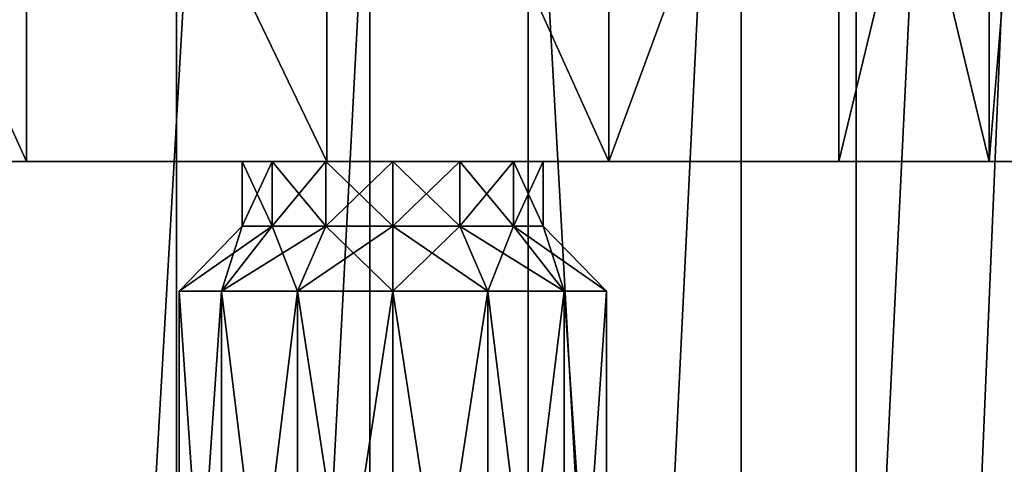
# Model space of a CAD drawing. Extents: x -75 to 126, y -80 to 149.
# Drawn here: x -3 to 13, y 49 to 56 of the extents above; entities that cross this region are included whole.
import ezdxf

# ---------------------------------------------------------------- set-up
doc = ezdxf.new("R2010")
doc.units = 0
doc.header["$MEASUREMENT"] = 0

msp = doc.modelspace()

# ---------------------------------------------------------------- linework, layer by layer
for points in [[(-5.694, 0.3, -21.250401), (-5.694, 108.699997, -21.250401), (0, 108.699997, -22)], [(0, 0.3, -22), (-5.694, 0.3, -21.250401), (0, 108.699997, -22)], [(-3.1309, 0.3, 21.7761), (3.1309, 0.3, 21.7761), (3.1309, 108.699997, 21.7761)], [(-3.1309, 0.3, 21.7761), (3.1309, 108.699997, 21.7761), (-3.1309, 108.699997, 21.7761)], [(0, 0.3, -22), (0, 108.699997, -22), (5.694, 108.699997, -21.250401)], [(5.694, 0.3, -21.250401), (0, 0.3, -22), (5.694, 108.699997, -21.250401)], [(9.1391, 0.3, 20.0119), (9.1391, 108.699997, 20.0119), (3.1309, 108.699997, 21.7761)], [(3.1309, 0.3, 21.7761), (9.1391, 0.3, 20.0119), (3.1309, 108.699997, 21.7761)], [(5.694, 0.3, -21.250401), (5.694, 108.699997, -21.250401), (11, 108.699997, -19.052601)], [(11, 0.3, -19.052601), (5.694, 0.3, -21.250401), (11, 108.699997, -19.052601)], [(9.1391, 0.3, 20.0119), (14.4069, 0.3, 16.626499), (14.4069, 108.699997, 16.626499)], [(9.1391, 0.3, 20.0119), (14.4069, 108.699997, 16.626499), (9.1391, 108.699997, 20.0119)], [(11, 0.3, -19.052601), (11, 108.699997, -19.052601), (15.5563, 108.699997, -15.5563)], [(15.5563, 0.3, -15.5563), (11, 0.3, -19.052601), (15.5563, 108.699997, -15.5563)], [(-7, 63.900002, -12.1244), (-2.4311, 53.799999, -13.7873), (-2.4311, 63.900002, -13.7873)], [(-7, 53.799999, -12.1244), (-2.4311, 53.799999, -13.7873), (-7, 63.900002, -12.1244)], [(-2.4311, 63.900002, 13.7873), (-7, 53.799999, 12.1244), (-7, 63.900002, 12.1244)], [(-2.4311, 53.799999, 13.7873), (-7, 53.799999, 12.1244), (-2.4311, 63.900002, 13.7873)], [(-2.4311, 63.900002, -13.7873), (2.4311, 53.799999, -13.7873), (2.4311, 63.900002, -13.7873)], [(-2.4311, 53.799999, -13.7873), (2.4311, 53.799999, -13.7873), (-2.4311, 63.900002, -13.7873)], [(2.4311, 63.900002, 13.7873), (2.4311, 53.799999, 13.7873), (-2.4311, 63.900002, 13.7873)], [(2.4311, 53.799999, 13.7873), (-2.4311, 53.799999, 13.7873), (-2.4311, 63.900002, 13.7873)], [(2.4311, 63.900002, -13.7873), (7, 53.799999, -12.1244), (7, 63.900002, -12.1244)], [(2.4311, 53.799999, -13.7873), (7, 53.799999, -12.1244), (2.4311, 63.900002, -13.7873)], [(7, 63.900002, 12.1244), (7, 53.799999, 12.1244), (2.4311, 63.900002, 13.7873)], [(7, 53.799999, 12.1244), (2.4311, 53.799999, 13.7873), (2.4311, 63.900002, 13.7873)], [(7, 63.900002, -12.1244), (7, 53.799999, -12.1244), (10.7246, 63.900002, -8.999)], [(7, 53.799999, -12.1244), (10.7246, 53.799999, -8.999), (10.7246, 63.900002, -8.999)], [(10.7246, 63.900002, 8.999), (7, 53.799999, 12.1244), (7, 63.900002, 12.1244)], [(10.7246, 53.799999, 8.999), (7, 53.799999, 12.1244), (10.7246, 63.900002, 8.999)], [(10.7246, 63.900002, -8.999), (13.1557, 53.799999, -4.7883), (13.1557, 63.900002, -4.7883)], [(10.7246, 53.799999, -8.999), (13.1557, 53.799999, -4.7883), (10.7246, 63.900002, -8.999)], [(13.1557, 63.900002, 4.7883), (10.7246, 53.799999, 8.999), (10.7246, 63.900002, 8.999)], [(13.1557, 53.799999, 4.7883), (10.7246, 53.799999, 8.999), (13.1557, 63.900002, 4.7883)], [(13.1557, 63.900002, -4.7883), (14, 53.799999), (14, 63.900002)], [(13.1557, 53.799999, -4.7883), (14, 53.799999), (13.1557, 63.900002, -4.7883)], [(14, 53.799999), (13.1557, 53.799999, 4.7883), (14, 63.900002)], [(14, 63.900002), (13.1557, 53.799999, 4.7883), (13.1557, 63.900002, 4.7883)], [(-2.4311, 53.799999, 13.7873), (1.0627, 53.799999, 7.5563), (-7, 53.799999, 12.1244)], [(-7, 53.799999, 12.1244), (1.0627, 53.799999, 7.5563), (-5.2546, 53.799999, 3.266)], [(-4.718, 53.799999, -3.095), (1.0627, 53.799999, -7.5563), (-7, 53.799999, -12.1244)], [(1.0627, 53.799999, -7.5563), (-2.4311, 53.799999, -13.7873), (-7, 53.799999, -12.1244)], [(-5.2546, 53.799999, 3.266), (1.0627, 53.799999, 6.4437), (-3.9113, 53.799999, 2.6191)], [(1.0627, 53.799999, 7.5563), (1.0627, 53.799999, 6.4437), (-5.2546, 53.799999, 3.266)], [(-3.6312, 53.799999, -2.3688), (1.0627, 53.799999, -6.4437), (-4.718, 53.799999, -3.095)], [(1.0627, 53.799999, -6.4437), (1.0627, 53.799999, -7.5563), (-4.718, 53.799999, -3.095)], [(-3.9113, 53.799999, 2.6191), (1.5454, 53.799999, 5.4413), (-2.9818, 53.799999, 1.4535)], [(1.0627, 53.799999, 6.4437), (1.5454, 53.799999, 5.4413), (-3.9113, 53.799999, 2.6191)], [(-2.905, 53.799999, -1.282), (1.5454, 53.799999, -5.4413), (-3.6312, 53.799999, -2.3688)], [(1.5454, 53.799999, -5.4413), (1.0627, 53.799999, -6.4437), (-3.6312, 53.799999, -2.3688)], [(1.5454, 53.799999, 5.4413), (2.4153, 53.799999, 4.7476), (-2.9818, 53.799999, 1.4535)], [(-2.9818, 53.799999, 1.4535), (2.4153, 53.799999, 4.7476), (-2.65, 53.799999)], [(-2.905, 53.799999, -1.282), (2.4153, 53.799999, -4.7476), (1.5454, 53.799999, -5.4413)], [(-2.65, 53.799999), (2.4153, 53.799999, -4.7476), (-2.905, 53.799999, -1.282)], [(2.4153, 53.799999, 4.7476), (3.5, 53.799999, 4.5), (-2.65, 53.799999)], [(3.5, 53.799999, 4.5), (3.5, 53.799999, -4.5), (-2.65, 53.799999)], [(-2.65, 53.799999), (3.5, 53.799999, -4.5), (2.4153, 53.799999, -4.7476)], [(2.4311, 53.799999, 13.7873), (2.4153, 53.799999, 9.2524), (-2.4311, 53.799999, 13.7873)], [(-2.4311, 53.799999, 13.7873), (2.4153, 53.799999, 9.2524), (1.5454, 53.799999, 8.5587)], [(1.5454, 53.799999, 8.5587), (1.0627, 53.799999, 7.5563), (-2.4311, 53.799999, 13.7873)], [(1.5454, 53.799999, -8.5587), (-2.4311, 53.799999, -13.7873), (1.0627, 53.799999, -7.5563)], [(1.5454, 53.799999, -8.5587), (2.4153, 53.799999, -9.2524), (-2.4311, 53.799999, -13.7873)], [(2.4153, 53.799999, -9.2524), (2.4311, 53.799999, -13.7873), (-2.4311, 53.799999, -13.7873)], [(1.5454, 53.799999, -5.4413), (1.0627, 52.75, -6.4437), (1.0627, 53.799999, -6.4437)], [(1.5454, 52.75, -5.4413), (1.0627, 52.75, -6.4437), (1.5454, 53.799999, -5.4413)], [(1.0627, 53.799999, -6.4437), (1.0627, 52.75, -7.5563), (1.0627, 53.799999, -7.5563)], [(1.0627, 53.799999, -7.5563), (1.0627, 52.75, -7.5563), (1.5454, 53.799999, -8.5587)], [(1.0627, 52.75, -6.4437), (1.0627, 52.75, -7.5563), (1.0627, 53.799999, -6.4437)], [(1.0627, 52.75, -7.5563), (1.5454, 52.75, -8.5587), (1.5454, 53.799999, -8.5587)], [(1.5454, 52.75, 5.4413), (1.0627, 53.799999, 6.4437), (1.0627, 52.75, 6.4437)], [(1.5454, 53.799999, 5.4413), (1.0627, 53.799999, 6.4437), (1.5454, 52.75, 5.4413)], [(1.0627, 52.75, 6.4437), (1.0627, 53.799999, 7.5563), (1.0627, 52.75, 7.5563)], [(1.0627, 52.75, 7.5563), (1.0627, 53.799999, 7.5563), (1.5454, 52.75, 8.5587)], [(1.0627, 53.799999, 6.4437), (1.0627, 53.799999, 7.5563), (1.0627, 52.75, 6.4437)], [(1.0627, 53.799999, 7.5563), (1.5454, 53.799999, 8.5587), (1.5454, 52.75, 8.5587)], [(2.4153, 53.799999, -4.7476), (1.5454, 52.75, -5.4413), (1.5454, 53.799999, -5.4413)], [(2.4153, 52.75, -4.7476), (1.5454, 52.75, -5.4413), (2.4153, 53.799999, -4.7476)], [(1.5454, 53.799999, -8.5587), (2.4153, 52.75, -9.2524), (2.4153, 53.799999, -9.2524)], [(1.5454, 52.75, -8.5587), (2.4153, 52.75, -9.2524), (1.5454, 53.799999, -8.5587)], [(2.4153, 52.75, 4.7476), (1.5454, 53.799999, 5.4413), (1.5454, 52.75, 5.4413)], [(2.4153, 53.799999, 4.7476), (1.5454, 53.799999, 5.4413), (2.4153, 52.75, 4.7476)], [(1.5454, 52.75, 8.5587), (2.4153, 53.799999, 9.2524), (2.4153, 52.75, 9.2524)], [(1.5454, 53.799999, 8.5587), (2.4153, 53.799999, 9.2524), (1.5454, 52.75, 8.5587)], [(3.5, 52.75, -4.5), (2.4153, 52.75, -4.7476), (3.5, 53.799999, -4.5)], [(3.5, 53.799999, -4.5), (2.4153, 52.75, -4.7476), (2.4153, 53.799999, -4.7476)], [(2.4153, 53.799999, -9.2524), (3.5, 52.75, -9.5), (3.5, 53.799999, -9.5)], [(2.4153, 52.75, -9.2524), (3.5, 52.75, -9.5), (2.4153, 53.799999, -9.2524)], [(3.5, 53.799999, 4.5), (2.4153, 53.799999, 4.7476), (3.5, 52.75, 4.5)], [(3.5, 52.75, 4.5), (2.4153, 53.799999, 4.7476), (2.4153, 52.75, 4.7476)], [(2.4153, 52.75, 9.2524), (3.5, 53.799999, 9.5), (3.5, 52.75, 9.5)], [(2.4153, 53.799999, 9.2524), (3.5, 53.799999, 9.5), (2.4153, 52.75, 9.2524)], [(2.4311, 53.799999, 13.7873), (3.5, 53.799999, 9.5), (2.4153, 53.799999, 9.2524)], [(3.5, 53.799999, -9.5), (2.4311, 53.799999, -13.7873), (2.4153, 53.799999, -9.2524)], [(2.4311, 53.799999, 13.7873), (7, 53.799999, 12.1244), (3.5, 53.799999, 9.5)], [(3.5, 53.799999, -9.5), (7, 53.799999, -12.1244), (2.4311, 53.799999, -13.7873)], [(3.5, 52.75, -9.5), (4.5847, 52.75, -9.2524), (3.5, 53.799999, -9.5)], [(3.5, 53.799999, -9.5), (4.5847, 52.75, -9.2524), (4.5847, 53.799999, -9.2524)], [(4.5847, 53.799999, -4.7476), (3.5, 52.75, -4.5), (3.5, 53.799999, -4.5)], [(4.5847, 52.75, -4.7476), (3.5, 52.75, -4.5), (4.5847, 53.799999, -4.7476)], [(3.5, 53.799999, 9.5), (4.5847, 53.799999, 9.2524), (3.5, 52.75, 9.5)], [(3.5, 52.75, 9.5), (4.5847, 53.799999, 9.2524), (4.5847, 52.75, 9.2524)], [(4.5847, 52.75, 4.7476), (3.5, 53.799999, 4.5), (3.5, 52.75, 4.5)], [(4.5847, 53.799999, 4.7476), (3.5, 53.799999, 4.5), (4.5847, 52.75, 4.7476)], [(7, 53.799999, 12.1244), (4.5847, 53.799999, 9.2524), (3.5, 53.799999, 9.5)], [(3.5, 53.799999, 4.5), (4.5847, 53.799999, -4.7476), (3.5, 53.799999, -4.5)], [(4.5847, 53.799999, 4.7476), (4.5847, 53.799999, -4.7476), (3.5, 53.799999, 4.5)], [(4.5847, 53.799999, -9.2524), (7, 53.799999, -12.1244), (3.5, 53.799999, -9.5)], [(4.5847, 53.799999, -9.2524), (5.4546, 52.75, -8.5587), (5.4546, 53.799999, -8.5587)], [(4.5847, 52.75, -9.2524), (5.4546, 52.75, -8.5587), (4.5847, 53.799999, -9.2524)], [(5.4546, 53.799999, -5.4413), (4.5847, 52.75, -4.7476), (4.5847, 53.799999, -4.7476)], [(5.4546, 52.75, -5.4413), (4.5847, 52.75, -4.7476), (5.4546, 53.799999, -5.4413)], [(4.5847, 52.75, 9.2524), (5.4546, 53.799999, 8.5587), (5.4546, 52.75, 8.5587)], [(4.5847, 53.799999, 9.2524), (5.4546, 53.799999, 8.5587), (4.5847, 52.75, 9.2524)], [(5.4546, 52.75, 5.4413), (4.5847, 53.799999, 4.7476), (4.5847, 52.75, 4.7476)], [(5.4546, 53.799999, 5.4413), (4.5847, 53.799999, 4.7476), (5.4546, 52.75, 5.4413)], [(7, 53.799999, 12.1244), (5.4546, 53.799999, 8.5587), (4.5847, 53.799999, 9.2524)], [(4.5847, 53.799999, -4.7476), (14, 53.799999), (5.4546, 53.799999, -5.4413)], [(5.4546, 53.799999, 5.4413), (14, 53.799999), (4.5847, 53.799999, 4.7476)], [(4.5847, 53.799999, 4.7476), (14, 53.799999), (4.5847, 53.799999, -4.7476)], [(5.4546, 53.799999, -8.5587), (7, 53.799999, -12.1244), (4.5847, 53.799999, -9.2524)], [(5.4546, 53.799999, -8.5587), (5.9373, 52.75, -7.5563), (5.9373, 53.799999, -7.5563)], [(5.4546, 52.75, -8.5587), (5.9373, 52.75, -7.5563), (5.4546, 53.799999, -8.5587)], [(5.9373, 53.799999, -6.4437), (5.9373, 52.75, -6.4437), (5.4546, 53.799999, -5.4413)], [(5.9373, 52.75, -6.4437), (5.4546, 52.75, -5.4413), (5.4546, 53.799999, -5.4413)], [(5.4546, 52.75, 8.5587), (5.9373, 53.799999, 7.5563), (5.9373, 52.75, 7.5563)], [(5.4546, 53.799999, 8.5587), (5.9373, 53.799999, 7.5563), (5.4546, 52.75, 8.5587)], [(5.9373, 52.75, 6.4437), (5.9373, 53.799999, 6.4437), (5.4546, 52.75, 5.4413)], [(5.9373, 53.799999, 6.4437), (5.4546, 53.799999, 5.4413), (5.4546, 52.75, 5.4413)], [(7, 53.799999, 12.1244), (10.7246, 53.799999, 8.999), (5.4546, 53.799999, 8.5587)], [(5.4546, 53.799999, 8.5587), (10.7246, 53.799999, 8.999), (5.9373, 53.799999, 7.5563)], [(5.9373, 53.799999, 6.4437), (13.1557, 53.799999, 4.7883), (5.4546, 53.799999, 5.4413)], [(13.1557, 53.799999, 4.7883), (14, 53.799999), (5.4546, 53.799999, 5.4413)], [(5.4546, 53.799999, -5.4413), (13.1557, 53.799999, -4.7883), (5.9373, 53.799999, -6.4437)], [(14, 53.799999), (13.1557, 53.799999, -4.7883), (5.4546, 53.799999, -5.4413)], [(5.9373, 53.799999, -7.5563), (10.7246, 53.799999, -8.999), (5.4546, 53.799999, -8.5587)], [(5.4546, 53.799999, -8.5587), (10.7246, 53.799999, -8.999), (7, 53.799999, -12.1244)], [(5.9373, 53.799999, -7.5563), (5.9373, 52.75, -6.4437), (5.9373, 53.799999, -6.4437)], [(5.9373, 52.75, -7.5563), (5.9373, 52.75, -6.4437), (5.9373, 53.799999, -7.5563)], [(5.9373, 52.75, 7.5563), (5.9373, 53.799999, 6.4437), (5.9373, 52.75, 6.4437)], [(5.9373, 53.799999, 7.5563), (5.9373, 53.799999, 6.4437), (5.9373, 52.75, 7.5563)], [(5.9373, 53.799999, 7.5563), (10.7246, 53.799999, 8.999), (5.9373, 53.799999, 6.4437)], [(10.7246, 53.799999, 8.999), (13.1557, 53.799999, 4.7883), (5.9373, 53.799999, 6.4437)], [(5.9373, 53.799999, -6.4437), (10.7246, 53.799999, -8.999), (5.9373, 53.799999, -7.5563)], [(13.1557, 53.799999, -4.7883), (10.7246, 53.799999, -8.999), (5.9373, 53.799999, -6.4437)], [(1.0627, 52.75, -6.4437), (0.039, 51.700001, -6.2101), (1.0627, 52.75, -7.5563)], [(1.5454, 52.75, -5.4413), (0.039, 51.700001, -6.2101), (1.0627, 52.75, -6.4437)], [(0.7245, 51.700001, -4.7866), (0.039, 51.700001, -6.2101), (1.5454, 52.75, -5.4413)], [(0.039, 51.700001, -6.2101), (0.039, 51.700001, -7.7899), (1.0627, 52.75, -7.5563)], [(0.039, 51.700001, -7.7899), (0.7245, 51.700001, -9.2134), (1.0627, 52.75, -7.5563)], [(0.7245, 51.700001, 9.2134), (0.039, 51.700001, 7.7899), (1.0627, 52.75, 7.5563)], [(1.0627, 52.75, 7.5563), (0.039, 51.700001, 6.2101), (1.0627, 52.75, 6.4437)], [(0.039, 51.700001, 7.7899), (0.039, 51.700001, 6.2101), (1.0627, 52.75, 7.5563)], [(0.039, 51.700001, 6.2101), (0.7245, 51.700001, 4.7866), (1.0627, 52.75, 6.4437)], [(2.4153, 52.75, -4.7476), (0.7245, 51.700001, -4.7866), (1.5454, 52.75, -5.4413)], [(1.9597, 51.700001, -3.8016), (0.7245, 51.700001, -4.7866), (2.4153, 52.75, -4.7476)], [(1.5454, 52.75, -8.5587), (0.7245, 51.700001, -9.2134), (2.4153, 52.75, -9.2524)], [(1.0627, 52.75, -7.5563), (0.7245, 51.700001, -9.2134), (1.5454, 52.75, -8.5587)], [(0.7245, 51.700001, -9.2134), (1.9597, 51.700001, -10.1984), (2.4153, 52.75, -9.2524)], [(1.5454, 52.75, 8.5587), (0.7245, 51.700001, 9.2134), (1.0627, 52.75, 7.5563)], [(2.4153, 52.75, 9.2524), (0.7245, 51.700001, 9.2134), (1.5454, 52.75, 8.5587)], [(1.9597, 51.700001, 10.1984), (0.7245, 51.700001, 9.2134), (2.4153, 52.75, 9.2524)], [(1.0627, 52.75, 6.4437), (0.7245, 51.700001, 4.7866), (1.5454, 52.75, 5.4413)], [(0.7245, 51.700001, 4.7866), (1.9597, 51.700001, 3.8016), (1.5454, 52.75, 5.4413)], [(1.5454, 52.75, 5.4413), (1.9597, 51.700001, 3.8016), (2.4153, 52.75, 4.7476)], [(3.5, 51.700001, -3.45), (1.9597, 51.700001, -3.8016), (3.5, 52.75, -4.5)], [(3.5, 52.75, -4.5), (1.9597, 51.700001, -3.8016), (2.4153, 52.75, -4.7476)], [(1.9597, 51.700001, -10.1984), (3.5, 51.700001, -10.55), (2.4153, 52.75, -9.2524)], [(3.5, 51.700001, 10.55), (1.9597, 51.700001, 10.1984), (3.5, 52.75, 9.5)], [(3.5, 52.75, 9.5), (1.9597, 51.700001, 10.1984), (2.4153, 52.75, 9.2524)], [(1.9597, 51.700001, 3.8016), (3.5, 51.700001, 3.45), (2.4153, 52.75, 4.7476)], [(2.4153, 52.75, -9.2524), (3.5, 51.700001, -10.55), (3.5, 52.75, -9.5)], [(2.4153, 52.75, 4.7476), (3.5, 51.700001, 3.45), (3.5, 52.75, 4.5)], [(3.5, 51.700001, -10.55), (5.0403, 51.700001, -10.1984), (3.5, 52.75, -9.5)], [(3.5, 52.75, -9.5), (5.0403, 51.700001, -10.1984), (4.5847, 52.75, -9.2524)], [(4.5847, 52.75, -4.7476), (3.5, 51.700001, -3.45), (3.5, 52.75, -4.5)], [(5.0403, 51.700001, -3.8016), (3.5, 51.700001, -3.45), (4.5847, 52.75, -4.7476)], [(3.5, 51.700001, 3.45), (5.0403, 51.700001, 3.8016), (3.5, 52.75, 4.5)], [(3.5, 52.75, 4.5), (5.0403, 51.700001, 3.8016), (4.5847, 52.75, 4.7476)], [(4.5847, 52.75, 9.2524), (3.5, 51.700001, 10.55), (3.5, 52.75, 9.5)], [(5.0403, 51.700001, 10.1984), (3.5, 51.700001, 10.55), (4.5847, 52.75, 9.2524)], [(4.5847, 52.75, -9.2524), (6.2755, 51.700001, -9.2134), (5.4546, 52.75, -8.5587)], [(5.0403, 51.700001, -10.1984), (6.2755, 51.700001, -9.2134), (4.5847, 52.75, -9.2524)], [(5.4546, 52.75, -5.4413), (6.2755, 51.700001, -4.7866), (4.5847, 52.75, -4.7476)], [(6.2755, 51.700001, -4.7866), (5.0403, 51.700001, -3.8016), (4.5847, 52.75, -4.7476)], [(4.5847, 52.75, 4.7476), (6.2755, 51.700001, 4.7866), (5.4546, 52.75, 5.4413)], [(5.0403, 51.700001, 3.8016), (6.2755, 51.700001, 4.7866), (4.5847, 52.75, 4.7476)], [(5.4546, 52.75, 8.5587), (5.0403, 51.700001, 10.1984), (4.5847, 52.75, 9.2524)], [(6.2755, 51.700001, 9.2134), (5.0403, 51.700001, 10.1984), (5.4546, 52.75, 8.5587)], [(5.4546, 52.75, -8.5587), (6.961, 51.700001, -7.7899), (5.9373, 52.75, -7.5563)], [(6.2755, 51.700001, -9.2134), (6.961, 51.700001, -7.7899), (5.4546, 52.75, -8.5587)], [(5.9373, 52.75, -6.4437), (6.2755, 51.700001, -4.7866), (5.4546, 52.75, -5.4413)], [(5.4546, 52.75, 5.4413), (6.2755, 51.700001, 4.7866), (5.9373, 52.75, 6.4437)], [(5.9373, 52.75, 7.5563), (6.2755, 51.700001, 9.2134), (5.4546, 52.75, 8.5587)], [(5.9373, 52.75, -7.5563), (6.961, 51.700001, -6.2101), (5.9373, 52.75, -6.4437)], [(6.961, 51.700001, -7.7899), (6.961, 51.700001, -6.2101), (5.9373, 52.75, -7.5563)], [(6.961, 51.700001, -6.2101), (6.2755, 51.700001, -4.7866), (5.9373, 52.75, -6.4437)], [(6.2755, 51.700001, 4.7866), (6.961, 51.700001, 6.2101), (5.9373, 52.75, 6.4437)], [(5.9373, 52.75, 6.4437), (6.961, 51.700001, 7.7899), (5.9373, 52.75, 7.5563)], [(6.961, 51.700001, 6.2101), (6.961, 51.700001, 7.7899), (5.9373, 52.75, 6.4437)], [(6.961, 51.700001, 7.7899), (6.2755, 51.700001, 9.2134), (5.9373, 52.75, 7.5563)], [(0.039, 51.700001, -6.2101), (0.039, 41.650002, -6.2101), (0.039, 51.700001, -7.7899)], [(0.7245, 51.700001, -4.7866), (0.039, 41.650002, -6.2101), (0.039, 51.700001, -6.2101)], [(0.7245, 41.650002, -4.7866), (0.039, 41.650002, -6.2101), (0.7245, 51.700001, -4.7866)], [(0.039, 41.650002, -6.2101), (0.039, 41.650002, -7.7899), (0.039, 51.700001, -7.7899)], [(0.039, 51.700001, -7.7899), (0.7245, 41.650002, -9.2134), (0.7245, 51.700001, -9.2134)], [(0.039, 41.650002, -7.7899), (0.7245, 41.650002, -9.2134), (0.039, 51.700001, -7.7899)], [(0.7245, 41.650002, 4.7866), (0.039, 51.700001, 6.2101), (0.039, 41.650002, 6.2101)], [(0.039, 41.650002, 6.2101), (0.039, 51.700001, 6.2101), (0.039, 41.650002, 7.7899)], [(0.7245, 51.700001, 4.7866), (0.039, 51.700001, 6.2101), (0.7245, 41.650002, 4.7866)], [(0.039, 51.700001, 6.2101), (0.039, 51.700001, 7.7899), (0.039, 41.650002, 7.7899)], [(0.039, 41.650002, 7.7899), (0.7245, 51.700001, 9.2134), (0.7245, 41.650002, 9.2134)], [(0.039, 51.700001, 7.7899), (0.7245, 51.700001, 9.2134), (0.039, 41.650002, 7.7899)], [(1.9597, 51.700001, -3.8016), (0.7245, 41.650002, -4.7866), (0.7245, 51.700001, -4.7866)], [(1.9597, 41.650002, -3.8016), (0.7245, 41.650002, -4.7866), (1.9597, 51.700001, -3.8016)], [(0.7245, 51.700001, -9.2134), (1.9597, 41.650002, -10.1984), (1.9597, 51.700001, -10.1984)], [(0.7245, 41.650002, -9.2134), (1.9597, 41.650002, -10.1984), (0.7245, 51.700001, -9.2134)], [(1.9597, 41.650002, 3.8016), (0.7245, 51.700001, 4.7866), (0.7245, 41.650002, 4.7866)], [(1.9597, 51.700001, 3.8016), (0.7245, 51.700001, 4.7866), (1.9597, 41.650002, 3.8016)], [(0.7245, 41.650002, 9.2134), (1.9597, 51.700001, 10.1984), (1.9597, 41.650002, 10.1984)], [(0.7245, 51.700001, 9.2134), (1.9597, 51.700001, 10.1984), (0.7245, 41.650002, 9.2134)], [(3.5, 41.650002, -3.45), (1.9597, 41.650002, -3.8016), (3.5, 51.700001, -3.45)], [(3.5, 51.700001, -3.45), (1.9597, 41.650002, -3.8016), (1.9597, 51.700001, -3.8016)], [(1.9597, 51.700001, -10.1984), (1.9597, 41.650002, -10.1984), (3.5, 51.700001, -10.55)], [(1.9597, 41.650002, -10.1984), (3.5, 41.650002, -10.55), (3.5, 51.700001, -10.55)], [(3.5, 51.700001, 3.45), (1.9597, 51.700001, 3.8016), (3.5, 41.650002, 3.45)], [(3.5, 41.650002, 3.45), (1.9597, 51.700001, 3.8016), (1.9597, 41.650002, 3.8016)], [(1.9597, 41.650002, 10.1984), (1.9597, 51.700001, 10.1984), (3.5, 41.650002, 10.55)], [(1.9597, 51.700001, 10.1984), (3.5, 51.700001, 10.55), (3.5, 41.650002, 10.55)], [(3.5, 41.650002, -10.55), (5.0403, 41.650002, -10.1984), (3.5, 51.700001, -10.55)], [(3.5, 51.700001, -10.55), (5.0403, 41.650002, -10.1984), (5.0403, 51.700001, -10.1984)], [(5.0403, 51.700001, -3.8016), (5.0403, 41.650002, -3.8016), (3.5, 51.700001, -3.45)], [(5.0403, 41.650002, -3.8016), (3.5, 41.650002, -3.45), (3.5, 51.700001, -3.45)], [(3.5, 51.700001, 10.55), (5.0403, 51.700001, 10.1984), (3.5, 41.650002, 10.55)], [(3.5, 41.650002, 10.55), (5.0403, 51.700001, 10.1984), (5.0403, 41.650002, 10.1984)], [(5.0403, 41.650002, 3.8016), (5.0403, 51.700001, 3.8016), (3.5, 41.650002, 3.45)], [(5.0403, 51.700001, 3.8016), (3.5, 51.700001, 3.45), (3.5, 41.650002, 3.45)], [(5.0403, 51.700001, -10.1984), (6.2755, 41.650002, -9.2134), (6.2755, 51.700001, -9.2134)], [(5.0403, 41.650002, -10.1984), (6.2755, 41.650002, -9.2134), (5.0403, 51.700001, -10.1984)], [(6.2755, 51.700001, -4.7866), (5.0403, 41.650002, -3.8016), (5.0403, 51.700001, -3.8016)], [(6.2755, 41.650002, -4.7866), (5.0403, 41.650002, -3.8016), (6.2755, 51.700001, -4.7866)], [(5.0403, 41.650002, 10.1984), (6.2755, 51.700001, 9.2134), (6.2755, 41.650002, 9.2134)], [(5.0403, 51.700001, 10.1984), (6.2755, 51.700001, 9.2134), (5.0403, 41.650002, 10.1984)], [(6.2755, 41.650002, 4.7866), (5.0403, 51.700001, 3.8016), (5.0403, 41.650002, 3.8016)], [(6.2755, 51.700001, 4.7866), (5.0403, 51.700001, 3.8016), (6.2755, 41.650002, 4.7866)], [(6.2755, 51.700001, -9.2134), (6.961, 41.650002, -7.7899), (6.961, 51.700001, -7.7899)], [(6.2755, 41.650002, -9.2134), (6.961, 41.650002, -7.7899), (6.2755, 51.700001, -9.2134)], [(6.961, 51.700001, -6.2101), (6.2755, 41.650002, -4.7866), (6.2755, 51.700001, -4.7866)], [(6.961, 41.650002, -6.2101), (6.2755, 41.650002, -4.7866), (6.961, 51.700001, -6.2101)], [(6.2755, 41.650002, 9.2134), (6.961, 51.700001, 7.7899), (6.961, 41.650002, 7.7899)], [(6.2755, 51.700001, 9.2134), (6.961, 51.700001, 7.7899), (6.2755, 41.650002, 9.2134)], [(6.961, 41.650002, 6.2101), (6.2755, 51.700001, 4.7866), (6.2755, 41.650002, 4.7866)], [(6.961, 51.700001, 6.2101), (6.2755, 51.700001, 4.7866), (6.961, 41.650002, 6.2101)], [(6.961, 51.700001, -7.7899), (6.961, 41.650002, -7.7899), (6.961, 51.700001, -6.2101)], [(6.961, 41.650002, -7.7899), (6.961, 41.650002, -6.2101), (6.961, 51.700001, -6.2101)], [(6.961, 41.650002, 7.7899), (6.961, 51.700001, 7.7899), (6.961, 41.650002, 6.2101)], [(6.961, 51.700001, 7.7899), (6.961, 51.700001, 6.2101), (6.961, 41.650002, 6.2101)]]:
    msp.add_3dface(points)

doc.saveas('drawing.dxf')
